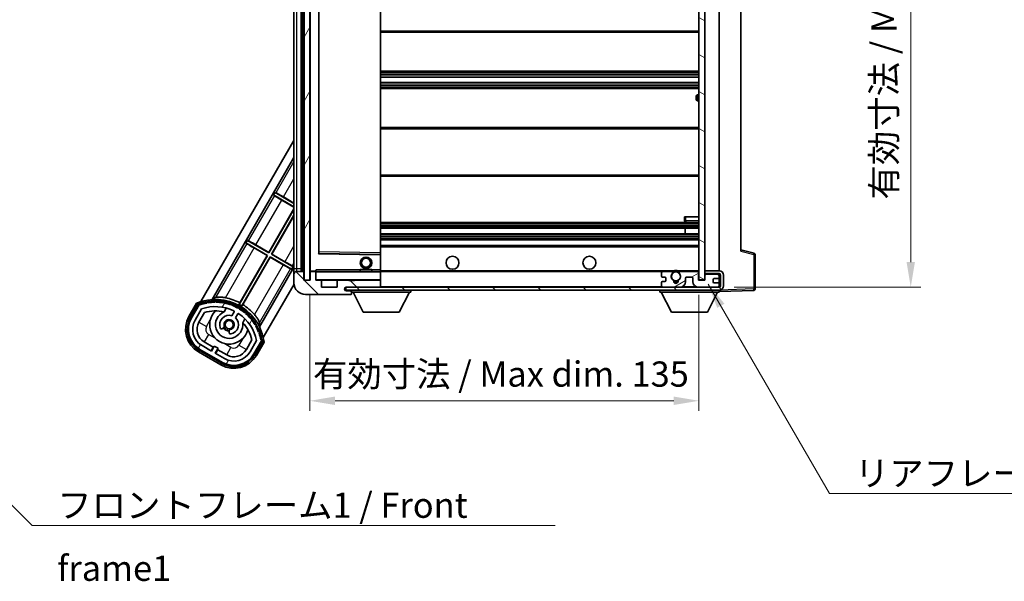
# Model space of a CAD drawing. Units: millimetres. Extents: x 0 to 8672, y 0 to 1686.
# Drawn here: x 3049 to 3390, y 597 to 792 of the extents above; entities that cross this region are included whole.
import ezdxf

# ---------------------------------------------------------------- set-up
doc = ezdxf.new("R2010")
doc.units = ezdxf.units.MM
doc.header["$LTSCALE"] = 6
doc.layers.get('Defpoints').update_dxf_attribs({"lineweight": 25})
for name, color, linetype, lineweight in [('Dimension (ISO)', 7, 'Continuous', 18), ('Hatch (ISO)', 1, 'Continuous', 18), ('Symbol (ISO)', 7, 'Continuous', 18), ('Visible (ISO)', 7, 'Continuous', 35), ('Visible Narrow (ISO)', 7, 'Continuous', 25)]:
    doc.layers.add(name, color=color, linetype=linetype, lineweight=lineweight)
doc.styles.add('Note Text (TK)', font='txt')
doc.dimstyles.new('Default - Method 1b (TK)', dxfattribs={"dimscale": 6, "dimtxt": 2.5, "dimasz": 2.5, "dimexe": 1, "dimexo": 1.5, "dimgap": 1, "dimtad": 1, "dimtoh": 1, "dimrnd": 1e-08, "dimdsep": 46, "dimtxsty": 'Note Text (TK)', "dimcen": 0.09, "dimdle": 5, "dimclrd": 100, "dimclre": 100, "dimclrt": 7, "dimadec": 1, "dimazin": 1, "dimtfac": 1, "dimtmove": 0, "dimatfit": 3, "dimfxl": 1, "dimtolj": 1, "dimlwd": -1, "dimlwe": -1, "dimarcsym": 0})
doc.dimstyles.new('Default - Method 1b (TK)$7', dxfattribs={"dimscale": 6, "dimtxt": 2.5, "dimasz": 2.5, "dimexe": 1, "dimexo": 1.5, "dimgap": 1, "dimtad": 1, "dimtoh": 1, "dimrnd": 1e-08, "dimdsep": 46, "dimtxsty": 'Note Text (TK)', "dimcen": 0.09, "dimdle": 5, "dimclrd": 100, "dimclre": 100, "dimclrt": 7, "dimadec": 1, "dimazin": 1, "dimtfac": 1, "dimtmove": 0, "dimatfit": 3, "dimfxl": 1, "dimtolj": 1, "dimlwd": -1, "dimlwe": -1, "dimarcsym": 0})
pattern_1 = [(135.0002, (2305.25, -28), (-7.8577, -7.85775), [])]
pattern_2 = [(60, (2305.25, -28), (-9.62371, 5.55625), [])]

# ---------------------------------------------------------------- blocks, each defined once
blk = doc.blocks.new('*D64')
at = {"layer": 'Defpoints', "color": 0}
for p in [(3149.22, 701.54), (3284.22, 701.64), (3284.22, 659.64)]:
    blk.add_point(p, dxfattribs=at)
at = {"layer": 'Dimension (ISO)', "color": 100}
for p, q in [((3149.22, 696.29), (3149.22, 656.14)), ((3284.22, 696.39), (3284.22, 656.14)), ((3157.97, 659.64), (3275.47, 659.64))]:
    blk.add_line(p, q, dxfattribs=at)
for points in [[(3157.97, 661.1), (3157.97, 658.18), (3149.22, 659.64)], [(3275.47, 661.1), (3275.47, 658.18), (3284.22, 659.64)]]:
    blk.add_solid(points, dxfattribs=at)
at = {"layer": 'Dimension (ISO)', "color": 7, "insert": (3150.3, 668.91), "char_height": 8.75, "attachment_point": 4, "style": 'Note Text (TK)'}
blk.add_mtext('\\A1;\\fＭＳ Ｐゴシック|b0|i0;\\H8.7500;有効寸法 / Max dim. 135', dxfattribs=at)
blk = doc.blocks.new('*D65')
at = {"layer": 'Defpoints', "color": 0}
for p in [(3291.22, 893.04), (3291.22, 699.04), (3357.72, 699.04)]:
    blk.add_point(p, dxfattribs=at)
at = {"layer": 'Dimension (ISO)', "color": 100}
for p, q in [((3296.47, 893.04), (3361.22, 893.04)), ((3357.72, 884.29), (3357.72, 707.79)), ((3296.47, 699.04), (3361.22, 699.04))]:
    blk.add_line(p, q, dxfattribs=at)
for points in [[(3356.27, 884.29), (3359.18, 884.29), (3357.72, 893.04)], [(3356.27, 707.79), (3359.18, 707.79), (3357.72, 699.04)]]:
    blk.add_solid(points, dxfattribs=at)
at = {"layer": 'Dimension (ISO)', "color": 7, "insert": (3348.46, 729.49), "char_height": 8.75, "attachment_point": 4, "rotation": 90, "style": 'Note Text (TK)'}
blk.add_mtext('\\A1;\\fＭＳ Ｐゴシック|b0|i0;\\H8.7500;有効寸法 / Max dim. 194', dxfattribs=at)

msp = doc.modelspace()

# ---------------------------------------------------------------- hatches: boundary and pattern name
at = {"layer": 'Hatch (ISO)'}
h = msp.add_hatch(dxfattribs=at)
h.set_pattern_fill('ANSI31', color=256, scale=88.9, angle=14.999978, style=0)
h.set_pattern_definition(pattern_2)
h.paths.add_polyline_path([(3149.2243, 890.5383), (3147.2243, 890.5383), (3147.2243, 701.5383), (3149.2243, 701.5383)])
h = msp.add_hatch(dxfattribs=at)
h.set_pattern_fill('ANSI31', color=256, scale=88.9, angle=105.000246, style=0)
h.set_pattern_definition([(150.0002, (2305.25, -28), (-5.55621, -9.62373), [])])
h.paths.add_polyline_path([(3286.2243, 890.4383), (3284.2243, 890.4383), (3284.2243, 701.6383), (3286.2243, 701.6383), (3286.2243, 703.7883), (3286.2243, 704.7883), (3286.2243, 887.2883), (3286.2243, 888.2883)])
h = msp.add_hatch(dxfattribs=at)
h.set_pattern_fill('ANSI31', color=256, scale=88.9, angle=90.00021, style=0)
h.set_pattern_definition(pattern_1)
edge = h.paths.add_edge_path()
edge.add_ellipse((3151.0243, 704.2383), major_axis=(0.3, 0), ratio=1, start_angle=0, end_angle=90)
edge.add_line((3151.0243, 704.5383), (3149.6243, 704.5383))
edge.add_ellipse((3149.6243, 704.2383), major_axis=(0, 0.3), ratio=1, start_angle=0, end_angle=90)
edge.add_line((3149.3243, 704.2383), (3149.3243, 701.5383))
edge.add_line((3149.3243, 701.5383), (3149.2243, 701.5383))
edge.add_line((3149.2243, 701.5383), (3147.2243, 701.5383))
edge.add_line((3147.2243, 701.5383), (3147.1243, 701.5383))
edge.add_line((3147.1243, 701.5383), (3147.1243, 704.2383))
edge.add_ellipse((3146.8243, 704.2383), major_axis=(0.3, 0), ratio=1, start_angle=0, end_angle=90)
edge.add_line((3146.8243, 704.5383), (3144.7243, 704.5383))
edge.add_ellipse((3144.7243, 703.5383), major_axis=(0, 1), ratio=1, start_angle=0, end_angle=90)
edge.add_line((3143.7243, 703.5383), (3143.7243, 700.5383))
edge.add_ellipse((3147.7243, 700.5383), major_axis=(-4, 0), ratio=1, start_angle=0, end_angle=90)
edge.add_line((3147.7243, 696.5383), (3163.4243, 696.5383))
edge.add_ellipse((3163.4243, 696.8383), major_axis=(0, -0.3), ratio=1, start_angle=0, end_angle=90)
edge.add_line((3163.7243, 696.8383), (3163.7243, 697.2883))
edge.add_ellipse((3163.2243, 697.2883), major_axis=(0.5, 0), ratio=1, start_angle=0, end_angle=90)
edge.add_line((3163.2243, 697.7883), (3161.8493, 697.7883))
edge.add_ellipse((3161.8493, 698.4133), major_axis=(0, -0.625), ratio=1, start_angle=191.536959, end_angle=360, ccw=False)
edge.add_ellipse((3161.8493, 698.4133), major_axis=(-0.125, 0.6124), ratio=1, start_angle=348.463041, end_angle=360, ccw=False)
edge.add_line((3161.8493, 699.0383), (3173.4243, 699.0383))
edge.add_ellipse((3173.4243, 699.3383), major_axis=(0, -0.3), ratio=1, start_angle=0, end_angle=90)
edge.add_line((3173.7243, 699.3383), (3173.7243, 701.2383))
edge.add_ellipse((3173.4243, 701.2383), major_axis=(0.3, 0), ratio=1, start_angle=0, end_angle=90)
edge.add_line((3173.4243, 701.5383), (3164.7243, 701.5383))
edge.add_line((3164.7243, 701.5383), (3164.7243, 701.3383))
edge.add_line((3164.7243, 701.3383), (3162.7243, 701.3383))
edge.add_line((3162.7243, 701.3383), (3162.7243, 701.5383))
edge.add_line((3162.7243, 701.5383), (3159.0243, 701.5383))
edge.add_ellipse((3159.0243, 701.2383), major_axis=(0, 0.3), ratio=1, start_angle=0, end_angle=90)
edge.add_line((3158.7243, 701.2383), (3158.7243, 699.0383))
edge.add_line((3158.7243, 699.0383), (3153.3243, 699.0383))
edge.add_line((3153.3243, 699.0383), (3153.3243, 701.2383))
edge.add_ellipse((3153.0243, 701.2383), major_axis=(0.3, 0), ratio=1, start_angle=0, end_angle=90)
edge.add_line((3153.0243, 701.5383), (3151.3243, 701.5383))
edge.add_line((3151.3243, 701.5383), (3151.3243, 704.2383))
h = msp.add_hatch(dxfattribs=at)
h.set_pattern_fill('ANSI31', color=256, scale=88.9, angle=90.00021, style=0)
h.set_pattern_definition(pattern_1)
edge = h.paths.add_edge_path()
edge.add_line((3286.2243, 703.7883), (3291.2243, 703.7883))
edge.add_ellipse((3291.2243, 703.2883), major_axis=(0, 0.5), ratio=1, start_angle=270, end_angle=360, ccw=False)
edge.add_line((3291.7243, 703.2883), (3291.7243, 699.5383))
edge.add_ellipse((3291.2243, 699.5383), major_axis=(0.5, 0), ratio=1, start_angle=270, end_angle=360, ccw=False)
edge.add_line((3291.2243, 699.0383), (3290.7243, 699.0383))
edge.add_line((3290.7243, 699.0383), (3284.1243, 699.0383))
edge.add_line((3284.1243, 699.0383), (3277.6243, 699.0383))
edge.add_line((3277.6243, 699.0383), (3271.7243, 699.0383))
edge.add_line((3271.7243, 699.0383), (3173.4243, 699.0383))
edge.add_line((3173.4243, 699.0383), (3161.8493, 699.0383))
edge.add_line((3161.8493, 699.0383), (3161.7243, 699.0383))
edge.add_line((3161.7243, 699.0383), (3161.7243, 699.0256))
edge.add_line((3161.7243, 699.0256), (3161.7243, 698.0383))
edge.add_line((3161.7243, 698.0383), (3291.2243, 698.0383))
edge.add_ellipse((3291.2243, 699.5383), major_axis=(0, -1.5), ratio=1, start_angle=0, end_angle=90)
edge.add_line((3292.7243, 699.5383), (3292.7243, 703.2883))
edge.add_ellipse((3291.2243, 703.2883), major_axis=(1.5, 0), ratio=1, start_angle=0, end_angle=90)
edge.add_line((3291.2243, 704.7883), (3286.2243, 704.7883))
edge.add_line((3286.2243, 704.7883), (3286.2243, 703.7883))
h = msp.add_hatch(dxfattribs=at)
h.set_pattern_fill('ANSI31', color=256, scale=88.9, angle=-14.999978, style=0)
h.set_pattern_definition([(30, (2305.25, -28), (-5.55625, 9.62371), [])])
edge = h.paths.add_edge_path()
edge.add_ellipse((3271.7243, 699.5383), major_axis=(-0.5, 0), ratio=1, start_angle=0, end_angle=90)
edge.add_line((3271.7243, 699.0383), (3277.6243, 699.0383))
edge.add_ellipse((3277.6243, 701.0383), major_axis=(0, -2), ratio=1, start_angle=0, end_angle=90)
edge.add_line((3279.6243, 701.0383), (3279.6243, 702.2383))
edge.add_ellipse((3279.9243, 702.2383), major_axis=(-0.3, 0), ratio=1, start_angle=270, end_angle=360, ccw=False)
edge.add_line((3279.9243, 702.5383), (3281.8243, 702.5383))
edge.add_ellipse((3281.8243, 702.2383), major_axis=(0, 0.3), ratio=1, start_angle=270, end_angle=360, ccw=False)
edge.add_line((3282.1243, 702.2383), (3282.1243, 701.0383))
edge.add_ellipse((3284.1243, 701.0383), major_axis=(-2, 0), ratio=1, start_angle=0, end_angle=90)
edge.add_line((3284.1243, 699.0383), (3290.7243, 699.0383))
edge.add_ellipse((3290.7243, 699.5383), major_axis=(0, -0.5), ratio=1, start_angle=0, end_angle=90)
edge.add_line((3291.2243, 699.5383), (3291.2243, 700.2383))
edge.add_ellipse((3290.9243, 700.2383), major_axis=(0.3, 0), ratio=1, start_angle=0, end_angle=90)
edge.add_line((3290.9243, 700.5383), (3289.5243, 700.5383))
edge.add_ellipse((3289.5243, 700.8383), major_axis=(0, -0.3), ratio=1, start_angle=270, end_angle=360, ccw=False)
edge.add_line((3289.2243, 700.8383), (3289.2243, 701.7383))
edge.add_ellipse((3289.5243, 701.7383), major_axis=(-0.3, 0), ratio=1, start_angle=270, end_angle=360, ccw=False)
edge.add_line((3289.5243, 702.0383), (3290.9243, 702.0383))
edge.add_ellipse((3290.9243, 702.3383), major_axis=(0, -0.3), ratio=1, start_angle=0, end_angle=90)
edge.add_line((3291.2243, 702.3383), (3291.2243, 703.0383))
edge.add_ellipse((3290.7243, 703.0383), major_axis=(0.5, 0), ratio=1, start_angle=0, end_angle=90)
edge.add_line((3290.7243, 703.5383), (3286.7243, 703.5383))
edge.add_ellipse((3286.7243, 703.1383), major_axis=(0, 0.4), ratio=1, start_angle=0, end_angle=90)
edge.add_line((3286.3243, 703.1383), (3286.3243, 701.5383))
edge.add_line((3286.3243, 701.5383), (3284.1243, 701.5383))
edge.add_line((3284.1243, 701.5383), (3284.1243, 704.1383))
edge.add_ellipse((3283.7243, 704.1383), major_axis=(0.4, 0), ratio=1, start_angle=0, end_angle=90)
edge.add_line((3283.7243, 704.5383), (3277.7, 704.5383))
edge.add_ellipse((3277.7, 704.1383), major_axis=(0, 0.4), ratio=1, start_angle=0, end_angle=132.45415)
edge.add_ellipse((3276.2243, 702.7883), major_axis=(1.1805, 1.08), ratio=1, start_angle=261.020412, end_angle=360, ccw=False)
edge.add_ellipse((3277.2723, 701.2034), major_axis=(-0.1655, 0.2502), ratio=1, start_angle=0, end_angle=60.082872)
edge.add_ellipse((3276.2243, 701.1383), major_axis=(0.7486, 0.0465), ratio=1, start_angle=172.885131, end_angle=360, ccw=False)
edge.add_ellipse((3275.1764, 701.2034), major_axis=(0.2994, -0.0186), ratio=1, start_angle=0, end_angle=60.082872)
edge.add_ellipse((3276.2243, 702.7883), major_axis=(-0.8825, -1.3346), ratio=1, start_angle=261.020412, end_angle=360, ccw=False)
edge.add_ellipse((3274.7487, 704.1383), major_axis=(0.2951, -0.27), ratio=1, start_angle=0, end_angle=132.45415)
edge.add_line((3274.7487, 704.5383), (3271.7243, 704.5383))
edge.add_ellipse((3271.7243, 704.0383), major_axis=(0, 0.5), ratio=1, start_angle=0, end_angle=90)
edge.add_line((3271.2243, 704.0383), (3271.2243, 702.8383))
edge.add_ellipse((3271.5243, 702.8383), major_axis=(-0.3, 0), ratio=1, start_angle=0, end_angle=90)
edge.add_line((3271.5243, 702.5383), (3272.4243, 702.5383))
edge.add_ellipse((3272.4243, 702.2383), major_axis=(0, 0.3), ratio=1, start_angle=270, end_angle=360, ccw=False)
edge.add_line((3272.7243, 702.2383), (3272.7243, 701.3383))
edge.add_ellipse((3272.4243, 701.3383), major_axis=(0.3, 0), ratio=1, start_angle=270, end_angle=360, ccw=False)
edge.add_line((3272.4243, 701.0383), (3271.5243, 701.0383))
edge.add_ellipse((3271.5243, 700.7383), major_axis=(0, 0.3), ratio=1, start_angle=0, end_angle=90)
edge.add_line((3271.2243, 700.7383), (3271.2243, 699.5383))
h = msp.add_hatch(dxfattribs=at)
h.set_pattern_fill('ANSI31', color=256, scale=88.9, angle=14.999978, style=0)
h.set_pattern_definition(pattern_2)
edge = h.paths.add_edge_path()
edge.add_ellipse((3110.9852, 692.8623), major_axis=(0.2167, 0.0771), ratio=1, start_angle=0, end_angle=138.033033)
edge.add_line((3110.7725, 692.9499), (3108.149, 688.4059))
edge.add_ellipse((3115.0772, 684.4059), major_axis=(-6.9282, 4), ratio=1, start_angle=0, end_angle=90)
edge.add_line((3111.0772, 677.4777), (3118.8715, 672.9777))
edge.add_ellipse((3122.8715, 679.9059), major_axis=(-4, -6.9282), ratio=1, start_angle=0, end_angle=90)
edge.add_line((3129.7997, 675.9059), (3132.4231, 680.4499))
edge.add_ellipse((3132.241, 680.5903), major_axis=(0.1822, -0.1404), ratio=1, start_angle=0, end_angle=138.033033)
edge.add_ellipse((3116.4643, 677.8085), major_axis=(15.7351, 3.0081), ratio=1, start_angle=0, end_angle=8.354789)
edge.add_ellipse((3131.5182, 683.2876), major_axis=(0.0771, -0.2167), ratio=1, start_angle=0, end_angle=180.822606)
edge.add_ellipse((3116.4643, 677.8085), major_axis=(14.9737, 5.6947), ratio=1, start_angle=0, end_angle=8.354789)
edge.add_ellipse((3130.3381, 685.8185), major_axis=(0.1136, -0.2), ratio=1, start_angle=0, end_angle=180.822606)
edge.add_ellipse((3116.4643, 677.8085), major_axis=(13.7573, 8.2084), ratio=1, start_angle=0, end_angle=8.354789)
edge.add_ellipse((3128.7364, 688.1059), major_axis=(0.1466, -0.1772), ratio=1, start_angle=0, end_angle=180.822606)
edge.add_ellipse((3116.4643, 677.8085), major_axis=(12.1229, 10.4726), ratio=1, start_angle=0, end_angle=8.354789)
edge.add_ellipse((3126.7618, 690.0805), major_axis=(0.1751, -0.1491), ratio=1, start_angle=0, end_angle=180.822606)
edge.add_ellipse((3116.4643, 677.8085), major_axis=(10.1202, 12.4186), ratio=1, start_angle=0, end_angle=8.354789)
edge.add_ellipse((3124.4743, 691.6822), major_axis=(0.1984, -0.1164), ratio=1, start_angle=0, end_angle=180.822606)
edge.add_ellipse((3116.4643, 677.8085), major_axis=(7.81, 13.9873), ratio=1, start_angle=0, end_angle=8.354789)
edge.add_ellipse((3121.9435, 692.8623), major_axis=(0.2156, -0.0802), ratio=1, start_angle=0, end_angle=180.822606)
edge.add_ellipse((3116.4643, 677.8085), major_axis=(5.2625, 15.131), ratio=1, start_angle=0, end_angle=8.354789)
edge.add_ellipse((3119.2462, 693.5851), major_axis=(0.2262, -0.0416), ratio=1, start_angle=0, end_angle=180.822606)
edge.add_ellipse((3116.4643, 677.8085), major_axis=(2.5551, 15.8149), ratio=1, start_angle=0, end_angle=8.354789)
edge.add_ellipse((3116.4643, 693.8285), major_axis=(0.23, -0.0017), ratio=1, start_angle=0, end_angle=180.822606)
edge.add_ellipse((3116.4643, 677.8085), major_axis=(-0.23, 16.0183), ratio=1, start_angle=0, end_angle=8.354789)
edge.add_ellipse((3113.6825, 693.5851), major_axis=(0.2268, 0.0383), ratio=1, start_angle=0, end_angle=180.822606)
edge.add_ellipse((3116.4643, 677.8085), major_axis=(-3.0081, 15.7351), ratio=1, start_angle=0, end_angle=8.354789)
edge = h.paths.add_edge_path(flags=0)
edge.add_line((3130.7296, 680.5166), (3128.5006, 676.6559))
edge.add_ellipse((3122.8715, 679.9059), major_axis=(5.6292, -3.25), ratio=1, start_angle=270, end_angle=360, ccw=False)
edge.add_line((3119.6215, 674.2767), (3116.3739, 676.1517))
edge.add_line((3116.3739, 676.1517), (3117.3739, 677.8838))
edge.add_line((3117.3739, 677.8838), (3116.0748, 678.6338))
edge.add_line((3116.0748, 678.6338), (3115.0748, 676.9017))
edge.add_line((3115.0748, 676.9017), (3111.8272, 678.7767))
edge.add_ellipse((3115.0772, 684.4059), major_axis=(-3.25, -5.6292), ratio=1, start_angle=270, end_angle=360, ccw=False)
edge.add_line((3109.4481, 687.6559), (3111.677, 691.5166))
edge.add_ellipse((3116.4643, 677.8085), major_axis=(-4.7873, 13.7081), ratio=1, start_angle=314.767469, end_angle=360, ccw=False)
edge.add_ellipse((3122.7158, 690.6363), major_axis=(0.1095, 0.2247), ratio=1, start_angle=265.981585, end_angle=360, ccw=False)
edge.add_line((3122.9323, 690.5113), (3122.156, 689.1666))
edge.add_ellipse((3121.2243, 686.053), major_axis=(0.9316, 3.1136), ratio=1, start_angle=0, end_angle=126.181955)
edge.add_ellipse((3118.6325, 685.134), major_axis=(-0.4712, -0.1671), ratio=1, start_angle=0, end_angle=100.475682)
edge.add_line((3118.8825, 684.7009), (3119.3245, 684.9562))
edge.add_ellipse((3119.0745, 685.3892), major_axis=(0.25, -0.433), ratio=1, start_angle=0, end_angle=77.160412)
edge.add_ellipse((3121.2243, 686.053), major_axis=(-1.6721, -0.5163), ratio=1, start_angle=85.679177, end_angle=360, ccw=False)
edge.add_ellipse((3121.7243, 683.8593), major_axis=(-0.1111, 0.4875), ratio=1, start_angle=0, end_angle=77.160412)
edge.add_line((3121.2243, 683.8593), (3121.2243, 683.3489))
edge.add_ellipse((3121.7243, 683.3489), major_axis=(-0.5, 0), ratio=1, start_angle=0, end_angle=100.475682)
edge.add_ellipse((3121.2243, 686.053), major_axis=(0.5909, -3.1958), ratio=1, start_angle=0, end_angle=126.181955)
edge.add_line((3123.455, 688.4166), (3124.2313, 689.7613))
edge.add_ellipse((3124.4478, 689.6363), major_axis=(-0.2165, 0.125), ratio=1, start_angle=265.981585, end_angle=360, ccw=False)
edge.add_ellipse((3116.4643, 677.8085), major_axis=(8.1233, 12.035), ratio=1, start_angle=314.767469, end_angle=360, ccw=False)

# ---------------------------------------------------------------- linework, layer by layer
at = {"layer": 'Visible (ISO)'}
for p, q in [((3147.2243, 890.5383), (3147.2243, 701.5383)), ((3149.2243, 701.5383), (3149.2243, 890.5383)), ((3284.2243, 890.4383), (3284.2243, 701.6383)), ((3286.2243, 701.6383), (3286.2243, 890.4383)), ((3143.7243, 886.5383), (3143.7243, 705.5383)), ((3146.2243, 704.5383), (3146.2243, 887.5383)), ((3146.5243, 887.5383), (3146.5243, 704.5383)), ((3149.3243, 887.4383), (3149.3243, 704.6383)), ((3291.2243, 704.7883), (3291.2243, 887.2883)), ((3152.3243, 710.8866), (3152.3243, 881.1899)), ((3173.7243, 710.94), (3173.7243, 881.1366)), ((3298.7243, 880.5499), (3298.7243, 711.5266)), ((3173.7243, 787.5383), (3284.2243, 787.5383)), ((3173.7243, 774.0383), (3284.2243, 774.0383)), ((3173.7243, 771.9931), (3284.2243, 771.9931)), ((3173.7243, 770.0835), (3284.2243, 770.0835)), ((3173.7243, 768.0383), (3284.2243, 768.0383)), ((3283.2243, 764.2883), (3283.2243, 765.2883)), ((3284.2243, 765.7883), (3283.7243, 765.7883)), ((3283.7243, 763.7883), (3284.2243, 763.7883)), ((3173.7243, 754.5383), (3284.2243, 754.5383)), ((3111.4146, 694.0621), (3143.7243, 750.0242)), ((3115.2981, 694.7885), (3143.7243, 744.0242)), ((3173.7243, 737.5383), (3284.2243, 737.5383)), ((3136.6577, 731.0671), (3137.1577, 731.9331)), ((3137.1577, 731.9331), (3137.4756, 731.8254)), ((3143.7243, 728.1419), (3137.1577, 731.9331)), ((3136.6577, 731.0671), (3143.7243, 726.9872)), ((3136.9099, 730.8457), (3136.6577, 731.0671)), ((3143.7243, 726.8562), (3139.4742, 729.31)), ((3140.0877, 730.3725), (3143.7243, 728.2729)), ((3134.9998, 711.1397), (3143.7243, 726.2511)), ((3143.7243, 726.0242), (3135.0413, 710.9848)), ((3135.9074, 710.4848), (3143.7243, 724.0242)), ((3143.7243, 723.7973), (3136.0623, 710.5263)), ((3173.7243, 721.5383), (3284.2243, 721.5383)), ((3279.2243, 723.5383), (3279.7243, 723.5383)), ((3279.2243, 723.5383), (3279.2243, 722.0383)), ((3279.7243, 723.5383), (3284.2243, 723.5383)), ((3279.7243, 721.5383), (3284.2243, 721.5383)), ((3173.7243, 719.5383), (3284.2243, 719.5383)), ((3173.7243, 717.5383), (3284.2243, 717.5383)), ((3279.4117, 717.5383), (3279.4117, 719.5383)), ((3279.4243, 717.5383), (3279.4243, 719.5383)), ((3127.0577, 714.4394), (3127.5577, 715.3054)), ((3127.0577, 714.4394), (3134.5413, 710.1187)), ((3127.3099, 714.218), (3127.0577, 714.4394)), ((3127.5577, 715.3054), (3127.8756, 715.1977)), ((3135.0413, 710.9848), (3127.5577, 715.3054)), ((3173.7243, 715.5383), (3284.2243, 715.5383)), ((3134.3863, 710.0772), (3129.8742, 712.6823)), ((3130.4877, 713.7448), (3134.9998, 711.1397)), ((3134.9998, 711.1397), (3135.0413, 710.9848)), ((3173.626, 710.4399), (3152.4227, 710.7866)), ((3173.7243, 713.5383), (3284.2243, 713.5383)), ((3173.7243, 710.3399), (3173.7243, 710.94)), ((3303.3484, 710.8536), (3298.7243, 712.0383)), ((3134.5413, 710.1187), (3124.7171, 693.1026)), ((3124.9015, 693.649), (3134.3863, 710.0772)), ((3125.5831, 692.6026), (3135.4074, 709.6187)), ((3135.4489, 709.4637), (3125.9641, 693.0355)), ((3134.3863, 710.0772), (3134.5413, 710.1187)), ((3135.4489, 709.4637), (3135.4074, 709.6187)), ((3135.4074, 709.6187), (3142.8909, 705.2981)), ((3139.961, 706.8587), (3135.4489, 709.4637)), ((3136.0623, 710.5263), (3135.9074, 710.4848)), ((3143.3909, 706.1641), (3135.9074, 710.4848)), ((3136.0623, 710.5263), (3140.5745, 707.9212)), ((3173.7243, 705.0383), (3173.7243, 710.3399)), ((3303.7243, 698.4576), (3303.7243, 710.3692)), ((3143.7243, 706.0242), (3131.7526, 685.2885)), ((3142.8909, 705.2981), (3142.5731, 705.4058)), ((3143.3909, 706.1641), (3142.8909, 705.2981)), ((3143.1388, 706.3855), (3143.3909, 706.1641)), ((3143.7243, 705.5383), (3143.7243, 703.5383)), ((3146.8243, 704.5383), (3144.7243, 704.5383)), ((3147.1243, 701.5383), (3147.1243, 704.2383)), ((3149.3243, 704.2383), (3149.3243, 701.5383)), ((3149.4243, 704.5383), (3149.6243, 704.5383)), ((3151.0243, 704.5383), (3149.6243, 704.5383)), ((3151.0243, 704.5383), (3151.3243, 704.5383)), ((3151.3243, 704.7066), (3151.3243, 704.4383)), ((3151.3243, 704.4383), (3151.3243, 704.2383)), ((3151.3243, 701.5383), (3151.3243, 704.2383)), ((3173.6243, 704.5383), (3151.4243, 704.5383)), ((3166.7243, 705.2383), (3170.7243, 705.2383)), ((3166.7243, 704.5383), (3166.7243, 705.2383)), ((3170.7243, 704.5383), (3170.7243, 705.2383)), ((3173.7243, 704.4383), (3173.7243, 705.0383)), ((3173.7243, 704.5383), (3271.7243, 704.5383)), ((3173.7243, 701.6383), (3173.7243, 704.4383)), ((3271.2243, 704.0383), (3271.2243, 702.8383)), ((3274.7487, 704.5383), (3271.7243, 704.5383)), ((3274.7487, 704.5383), (3275.0635, 704.5383)), ((3277.3852, 704.5383), (3277.7, 704.5383)), ((3283.7243, 704.5383), (3277.7, 704.5383)), ((3283.7243, 704.5383), (3284.2243, 704.5383)), ((3284.1243, 701.5383), (3284.1243, 704.1383)), ((3291.2243, 704.7883), (3286.2243, 704.7883)), ((3286.2243, 704.7883), (3286.2243, 703.7883)), ((3286.2243, 703.7883), (3291.2243, 703.7883)), ((3291.2243, 703.5383), (3291.2243, 703.7883)), ((3143.7243, 703.5383), (3143.7243, 700.5383)), ((3149.3243, 701.5383), (3147.1243, 701.5383)), ((3147.2243, 701.5383), (3149.2243, 701.5383)), ((3153.0243, 701.5383), (3151.3243, 701.5383)), ((3153.0243, 701.5383), (3159.0243, 701.5383)), ((3153.3243, 699.0383), (3153.3243, 701.2383)), ((3158.7243, 701.2383), (3158.7243, 699.0383)), ((3162.7243, 701.5383), (3159.0243, 701.5383)), ((3162.7243, 701.3383), (3162.7243, 701.5383)), ((3162.7243, 701.5383), (3164.7243, 701.5383)), ((3164.7243, 701.3383), (3162.7243, 701.3383)), ((3173.4243, 701.5383), (3164.7243, 701.5383)), ((3164.7243, 701.5383), (3164.7243, 701.3383)), ((3173.4243, 701.5383), (3173.6243, 701.5383)), ((3173.7243, 701.2383), (3173.7243, 701.6383)), ((3173.7243, 699.3383), (3173.7243, 701.2383)), ((3271.2243, 700.7383), (3271.2243, 699.5383)), ((3271.5243, 702.5383), (3272.4243, 702.5383)), ((3272.4243, 701.0383), (3271.5243, 701.0383)), ((3272.7243, 702.2383), (3272.7243, 701.3383)), ((3279.6243, 701.0383), (3279.6243, 702.2383)), ((3279.9243, 702.5383), (3281.8243, 702.5383)), ((3282.1243, 702.2383), (3282.1243, 701.0383)), ((3286.3243, 701.5383), (3284.1243, 701.5383)), ((3284.2243, 701.6383), (3286.2243, 701.6383)), ((3286.7243, 703.5383), (3286.2243, 703.5383)), ((3286.3243, 703.1383), (3286.3243, 701.5383)), ((3290.7243, 703.5383), (3286.7243, 703.5383)), ((3289.2243, 700.8383), (3289.2243, 701.7383)), ((3289.5243, 702.0383), (3290.9243, 702.0383)), ((3290.9243, 700.5383), (3289.5243, 700.5383)), ((3291.2243, 703.5383), (3290.7243, 703.5383)), ((3291.2243, 703.0383), (3291.2243, 703.5383)), ((3291.2243, 702.3383), (3291.2243, 703.0383)), ((3291.2243, 700.2383), (3291.2243, 702.3383)), ((3291.7243, 703.2883), (3291.7243, 699.5383)), ((3292.7243, 699.5383), (3292.7243, 703.2883)), ((3143.7517, 700.0715), (3133.0653, 681.5621)), ((3158.7243, 699.0383), (3153.3243, 699.0383)), ((3291.2243, 699.0383), (3161.7243, 699.0383)), ((3161.7243, 699.0383), (3161.7243, 698.0383)), ((3161.7243, 698.0383), (3291.2243, 698.0383)), ((3161.8493, 699.0383), (3173.4243, 699.0383)), ((3163.2243, 697.7883), (3161.8493, 697.7883)), ((3163.7243, 697.7883), (3163.2243, 697.7883)), ((3163.7243, 698.0383), (3163.7243, 697.3383)), ((3163.7243, 697.2883), (3163.7243, 697.3383)), ((3163.7243, 697.3383), (3184.3243, 697.3383)), ((3163.7243, 696.8383), (3163.7243, 697.2883)), ((3167.7743, 690.4383), (3164.2243, 697.3383)), ((3173.7243, 699.1383), (3173.7243, 699.3383)), ((3180.2743, 690.4383), (3183.8243, 697.3383)), ((3184.3243, 698.0383), (3184.3243, 697.3383)), ((3270.6243, 698.0383), (3270.6243, 697.3383)), ((3270.6243, 697.3383), (3291.2243, 697.3383)), ((3274.6743, 690.4383), (3271.1243, 697.3383)), ((3271.7243, 699.0383), (3277.6243, 699.0383)), ((3284.1243, 699.0383), (3290.7243, 699.0383)), ((3287.1743, 690.4383), (3290.7243, 697.3383)), ((3291.2243, 699.5383), (3291.2243, 700.2383)), ((3291.2243, 699.0383), (3291.2243, 699.5383)), ((3291.2243, 698.0383), (3291.2243, 697.3383)), ((3291.2243, 697.5383), (3303.2418, 697.9579)), ((3109.9554, 693.5347), (3107.283, 688.9059)), ((3147.7243, 696.5383), (3163.4243, 696.5383)), ((3163.4743, 696.5383), (3163.4243, 696.5383)), ((3163.7243, 696.8383), (3163.7243, 696.7883)), ((3107.9758, 688.5059), (3110.5937, 693.0402)), ((3110.7725, 692.9499), (3108.149, 688.4059)), ((3109.4481, 687.6559), (3111.677, 691.5166)), ((3110.7471, 686.9059), (3112.6888, 690.269)), ((3119.4509, 690.4813), (3120.2304, 691.8315)), ((3122.9323, 690.5113), (3122.156, 689.1666)), ((3167.7743, 690.4383), (3180.2743, 690.4383)), ((3274.6743, 690.4383), (3287.1743, 690.4383)), ((3123.455, 688.4166), (3124.2313, 689.7613)), ((3126.7256, 688.0815), (3125.9461, 686.7313)), ((3118.8825, 684.7009), (3119.3245, 684.9562)), ((3121.2243, 683.8593), (3121.2243, 683.3489)), ((3115.6949, 678.2758), (3112.5772, 680.0758)), ((3129.1433, 680.769), (3127.2016, 677.4059)), ((3130.7296, 680.5166), (3128.5006, 676.6559)), ((3129.7997, 675.9059), (3132.4231, 680.4499)), ((3132.5907, 680.3402), (3129.9729, 675.8059)), ((3130.6657, 675.4059), (3133.3381, 680.0347)), ((3110.5772, 676.6117), (3118.3715, 672.1117)), ((3118.7715, 672.8045), (3110.9772, 677.3045)), ((3111.0772, 677.4777), (3118.8715, 672.9777)), ((3115.0748, 676.9017), (3111.8272, 678.7767)), ((3114.9449, 676.9767), (3115.6949, 678.2758)), ((3116.0748, 678.6338), (3115.0748, 676.9017)), ((3115.6949, 678.2758), (3115.8248, 678.2008)), ((3117.3739, 677.8838), (3116.0748, 678.6338)), ((3116.3739, 676.1517), (3117.3739, 677.8838)), ((3117.2538, 677.3758), (3116.5038, 676.0767)), ((3117.1239, 677.4508), (3117.2538, 677.3758)), ((3120.3715, 675.5758), (3117.2538, 677.3758)), ((3119.6215, 674.2767), (3116.3739, 676.1517))]:
    msp.add_line(p, q, dxfattribs=at)
for centre, radius in [((3168.7243, 707.5383), 2), ((3168.7243, 707.5383), 1.5706), ((3198.7243, 707.5383), 2.25), ((3246.2243, 707.5383), 2.25), ((3276.2243, 702.7883), 1.5706), ((3121.2243, 686.053), 1.42)]:
    msp.add_circle(centre, radius, dxfattribs=at)
for centre, radius, start, end in [((3283.7243, 765.2883), 0.5, 90, 180), ((3283.7243, 764.2883), 0.5, 180, 270), ((3279.7243, 722.0383), 0.5, 180, 270), ((3152.4243, 710.8866), 0.1, 180, 269.063003), ((3303.2243, 710.3692), 0.5, 0, 75.63), ((3173.6243, 710.3399), 0.1, 0, 89.063003), ((3144.7243, 703.5383), 1, 90, 180), ((3146.8243, 704.2383), 0.3, 0, 90), ((3149.4243, 704.6383), 0.1, 180, 270), ((3149.6243, 704.2383), 0.3, 90, 180), ((3151.0243, 704.2383), 0.3, 0, 90), ((3151.4243, 704.4383), 0.1, 90, 180), ((3173.6243, 704.4383), 0.1, 0, 90), ((3271.7243, 704.0383), 0.5, 90, 180), ((3276.2243, 702.7883), 1.6, 137.54585, 236.525437), ((3274.7487, 704.1383), 0.4, 317.54585, 90), ((3276.2243, 702.7883), 2.1, 123.55731, 126.701787), ((3276.2243, 702.7883), 2, 53.932491, 126.067509), ((3276.2243, 702.7883), 2.1, 77.472095, 102.527905), ((3276.2243, 702.7883), 1.6, 303.474563, 42.45415), ((3277.7, 704.1383), 0.4, 90, 222.45415), ((3276.2243, 702.7883), 2.1, 53.298213, 56.44269), ((3283.7243, 704.1383), 0.4, 0, 90), ((3291.2243, 703.2883), 1.5, 0, 90), ((3291.2243, 703.2883), 0.5, 0, 90), ((3147.7243, 700.5383), 4, 180, 270), ((3151.4243, 701.6383), 0.1, 180, 270), ((3153.0243, 701.2383), 0.3, 0, 90), ((3159.0243, 701.2383), 0.3, 90, 180), ((3173.4243, 701.2383), 0.3, 0, 90), ((3173.6243, 701.6383), 0.1, 270, 0), ((3271.5243, 702.8383), 0.3, 180, 270), ((3271.5243, 700.7383), 0.3, 90, 180), ((3272.4243, 702.2383), 0.3, 0, 90), ((3272.4243, 701.3383), 0.3, 270, 0), ((3275.1764, 701.2034), 0.3, 356.442565, 56.525437), ((3276.2243, 701.1383), 0.75, 176.442565, 3.557435), ((3276.2243, 702.7883), 2, 248.96053, 291.03947), ((3276.2243, 702.7883), 2.1, 251.451, 288.549), ((3277.2723, 701.2034), 0.3, 123.474563, 183.557435), ((3277.6243, 701.0383), 2, 270, 0), ((3279.9243, 702.2383), 0.3, 90, 180), ((3281.8243, 702.2383), 0.3, 0, 90), ((3284.1243, 701.0383), 2, 180, 270), ((3286.7243, 703.1383), 0.4, 90, 180), ((3289.5243, 701.7383), 0.3, 90, 180), ((3289.5243, 700.8383), 0.3, 180, 270), ((3290.7243, 703.0383), 0.5, 0, 90), ((3290.9243, 702.3383), 0.3, 270, 0), ((3290.9243, 700.2383), 0.3, 0, 90), ((3161.8493, 698.4133), 0.625, 90, 270), ((3163.2243, 697.2883), 0.5, 0, 90), ((3173.4243, 699.3383), 0.3, 270, 0), ((3173.6243, 699.1383), 0.1, 270, 0), ((3271.7243, 699.5383), 0.5, 180, 270), ((3290.7243, 699.5383), 0.5, 270, 0), ((3291.2243, 699.5383), 0.5, 270, 0), ((3291.2243, 699.5383), 1.5, 270, 0), ((3303.2243, 698.4576), 0.5, 272, 0), ((3116.4643, 677.8085), 17.02, 7.515889, 112.484111), ((3116.4643, 677.8085), 16.02, 100.822606, 109.177394), ((3116.4643, 677.8085), 16.22, 101.353039, 108.646961), ((3113.6825, 693.5851), 0.43, 37.03913, 162.96087), ((3113.6825, 693.5851), 0.23, 9.588697, 190.411303), ((3116.4643, 677.8085), 16.02, 90.822606, 99.177394), ((3116.4643, 677.8085), 16.22, 91.353039, 98.646961), ((3116.4643, 693.8285), 0.43, 27.03913, 152.96087), ((3116.4643, 693.8285), 0.23, 359.588697, 180.411303), ((3116.4643, 677.8085), 16.02, 80.822606, 89.177394), ((3116.4643, 677.8085), 16.22, 81.353039, 88.646961), ((3119.2462, 693.5851), 0.43, 17.03913, 142.96087), ((3119.2462, 693.5851), 0.23, 349.588697, 170.411303), ((3116.4643, 677.8085), 16.02, 70.822606, 79.177394), ((3116.4643, 677.8085), 16.22, 71.353039, 78.646961), ((3116.4643, 677.8085), 17.9474, 61.958804, 78.934279), ((3163.4243, 696.8383), 0.3, 270, 0), ((3163.4743, 696.7883), 0.25, 270, 0), ((3110.9852, 692.8623), 0.43, 47.03913, 155.572296), ((3110.9852, 692.8623), 0.23, 19.588697, 157.62173), ((3116.4643, 677.8085), 14.52, 64.018415, 109.250946), ((3116.4643, 677.8085), 13.02, 76.73936, 106.856784), ((3121.2243, 686.053), 6.75, 134.970424, 345.029576), ((3121.2243, 686.053), 4.75, 111.477916, 8.522084), ((3116.4643, 677.8085), 13.02, 76.584325, 76.73936), ((3121.9435, 692.8623), 0.43, 7.03913, 132.96087), ((3121.9435, 692.8623), 0.23, 339.588697, 160.411303), ((3116.4643, 677.8085), 16.02, 60.822606, 69.177394), ((3116.4643, 677.8085), 16.22, 61.353039, 68.646961), ((3122.7158, 690.6363), 0.25, 330, 64.018415), ((3124.4743, 691.6822), 0.43, 357.03913, 122.96087), ((3124.4743, 691.6822), 0.23, 329.588697, 150.411303), ((3116.4643, 677.8085), 16.02, 50.822606, 59.177394), ((3116.4643, 677.8085), 17.3787, 58.351324, 61.648676), ((3116.4643, 677.8085), 16.22, 51.353039, 58.646961), ((3116.4643, 677.8085), 17.9474, 41.065721, 58.041196), ((3126.7618, 690.0805), 0.23, 319.588697, 140.411303), ((3126.7618, 690.0805), 0.43, 347.03913, 112.96087), ((3115.0772, 684.4059), 9, 150, 240), ((3115.0772, 684.4059), 8.2, 150, 240), ((3115.0772, 684.4059), 8, 150, 240), ((3115.0772, 684.4059), 6.5, 150, 240), ((3115.0772, 684.4059), 5, 150, 240), ((3121.2243, 686.053), 3.25, 73.342364, 199.524318), ((3121.2243, 686.053), 1.75, 282.839588, 197.160412), ((3121.2243, 686.053), 3.25, 280.475682, 46.657636), ((3124.4478, 689.6363), 0.25, 55.981585, 150), ((3116.4643, 677.8085), 14.52, 10.749054, 55.981585), ((3116.4643, 677.8085), 13.02, 43.26064, 43.415675), ((3116.4643, 677.8085), 13.02, 13.143216, 43.26064), ((3116.4643, 677.8085), 16.02, 40.822606, 49.177394), ((3116.4643, 677.8085), 16.22, 41.353039, 48.646961), ((3128.7364, 688.1059), 0.23, 309.588697, 130.411303), ((3128.7364, 688.1059), 0.43, 337.03913, 102.96087), ((3116.4643, 677.8085), 16.02, 30.822606, 39.177394), ((3116.4643, 677.8085), 16.22, 31.353039, 38.646961), ((3118.6325, 685.134), 0.5, 199.524318, 300), ((3121.2243, 686.053), 2.25, 210, 270), ((3119.0745, 685.3892), 0.5, 300, 17.160412), ((3121.2243, 686.053), 2, 208.876264, 271.123736), ((3121.7243, 683.8593), 0.5, 102.839588, 180), ((3121.7243, 683.3489), 0.5, 180, 280.475682), ((3130.3381, 685.8185), 0.23, 299.588697, 120.411303), ((3130.3381, 685.8185), 0.43, 327.03913, 92.96087), ((3116.4643, 677.8085), 16.02, 20.822606, 29.177394), ((3116.4643, 677.8085), 16.22, 21.353039, 28.646961), ((3131.5182, 683.2876), 0.23, 289.588697, 110.411303), ((3131.5182, 683.2876), 0.43, 317.03913, 82.96087), ((3116.4643, 677.8085), 16.02, 10.822606, 19.177394), ((3116.4643, 677.8085), 16.22, 11.353039, 18.646961), ((3132.241, 680.5903), 0.23, 322.37827, 100.411303), ((3132.241, 680.5903), 0.43, 324.427704, 72.96087), ((3122.8715, 679.9059), 6.5, 240, 330), ((3122.8715, 679.9059), 5, 240, 330), ((3122.8715, 679.9059), 9, 240, 330), ((3122.8715, 679.9059), 8.2, 240, 330), ((3122.8715, 679.9059), 8, 240, 330)]:
    msp.add_arc(centre, radius, start, end, dxfattribs=at)
for centre, major_axis, start_param, end_param in [((3140.0615, 730.3272), (-2.5981, 1.5), 4.71238898, 6.1959193), ((3139.5004, 729.3553), (2.5981, -1.5), 3.22885957, 4.71238898), ((3129.9004, 712.7276), (2.5981, -1.5), 3.22885957, 4.71238898), ((3130.4615, 713.6995), (-2.5981, 1.5), 4.71238898, 6.1959193), ((3140.5483, 707.8758), (-2.5981, 1.5), 3.22885957, 4.71238898), ((3139.9872, 706.904), (2.5981, -1.5), 4.71238898, 6.1959193)]:
    msp.add_ellipse(centre, major_axis=major_axis, ratio=0.01745506, start_param=start_param, end_param=end_param, dxfattribs=at)
for points, degree in [([(3151.3243, 704.7066), (3151.3243, 704.817), (3151.3793, 704.9375), (3151.4243, 705.0383)], 3), ([(3115.2981, 694.7885), (3115.8928, 695.1595), (3116.5124, 695.5162)], 2), ([(3131.7756, 686.704), (3131.7766, 685.989), (3131.7526, 685.2885)], 2)]:
    msp.add_open_spline(points, degree=degree, dxfattribs=at)
for points, knots in [([(3275.0635, 704.5383), (3275.0635, 704.5383), (3275.0707, 704.5431), (3275.0967, 704.5599), (3275.1155, 704.5718), (3275.1601, 704.5988), (3275.1942, 704.6186), (3275.2923, 704.6717), (3275.3816, 704.7135), (3275.5543, 704.7811), (3275.6598, 704.814), (3275.7688, 704.8383)], [0, 0, 0, 0, 0.0089928485, 0.0089928485, 0.0179856969, 0.0179856969, 0.0293355354, 0.0293355354, 0.0545116262, 0.0545116262, 0.0853709179, 0.0853709179, 0.0853709179, 0.0853709179]), ([(3276.6799, 704.8383), (3276.7888, 704.814), (3276.8944, 704.7811), (3277.0671, 704.7135), (3277.1564, 704.6717), (3277.2545, 704.6186), (3277.2886, 704.5988), (3277.3332, 704.5718), (3277.3519, 704.5599), (3277.378, 704.5431), (3277.3852, 704.5383), (3277.3852, 704.5383)], [0.1716905209, 0.1716905209, 0.1716905209, 0.1716905209, 0.2025498125, 0.2025498125, 0.2277259033, 0.2277259033, 0.2390757418, 0.2390757418, 0.2480685903, 0.2480685903, 0.2570614387, 0.2570614387, 0.2570614387, 0.2570614387]), ([(3110.3028, 693.1364), (3110.3021, 693.1373), (3110.3014, 693.1381), (3110.2756, 693.1678), (3110.2506, 693.1966), (3110.2017, 693.2528), (3110.1779, 693.2802), (3110.1147, 693.3527), (3110.0779, 693.3948), (3110.0179, 693.4634), (3109.9947, 693.4899), (3109.9634, 693.5256), (3109.9554, 693.5347), (3109.9554, 693.5347)], [-0.0809227639, -0.0809227639, -0.0809227639, -0.0809227639, -0.0805886357, -0.0805886357, -0.0691479127, -0.0691479127, -0.0577655589, -0.0577655589, -0.0376220805, -0.0376220805, -0.0185556094, -0.0185556094, 0, 0, 0, 0]), ([(3119.9091, 695.4222), (3119.879, 695.428), (3119.849, 695.4338), (3119.4158, 695.5152), (3118.9835, 695.5737), (3118.1766, 695.6402), (3117.8018, 695.6489), (3117.2072, 695.6355), (3116.9415, 695.6134), (3116.6381, 695.5632), (3116.5534, 695.5398), (3116.5124, 695.5162)], [1.378452708, 1.378452708, 1.378452708, 1.378452708, 1.387551524, 1.387551524, 1.51075732, 1.51075732, 1.633963116, 1.633963116, 1.753071454, 1.753071454, 1.833234023, 1.833234023, 1.833234023, 1.833234023]), ([(3131.7756, 686.704), (3131.7756, 686.7512), (3131.7535, 686.8363), (3131.6453, 687.1241), (3131.5316, 687.3653), (3131.2459, 687.887), (3131.051, 688.2072), (3130.5899, 688.8727), (3130.3231, 689.2178), (3130.036, 689.5524), (3130.016, 689.5754), (3129.9959, 689.5985)], [0.038945768, 0.038945768, 0.038945768, 0.038945768, 0.119108337, 0.119108337, 0.238216675, 0.238216675, 0.361422471, 0.361422471, 0.484628267, 0.484628267, 0.493727083, 0.493727083, 0.493727083, 0.493727083]), ([(3133.3381, 680.0347), (3133.3381, 680.0347), (3133.3262, 680.0371), (3133.2797, 680.0463), (3133.2451, 680.0532), (3133.1557, 680.0708), (3133.1009, 680.0816), (3133.0065, 680.1001), (3132.9709, 680.107), (3132.8977, 680.1213), (3132.8603, 680.1285), (3132.8217, 680.136), (3132.8206, 680.1362), (3132.8195, 680.1364)], [-0.0807455701, -0.0807455701, -0.0807455701, -0.0807455701, -0.0621538264, -0.0621538264, -0.0430502261, -0.0430502261, -0.0228675214, -0.0228675214, -0.011463002, -0.011463002, 0, 0, 0.0003347789, 0.0003347789, 0.0003347789, 0.0003347789])]:
    msp.add_open_spline(points, degree=3, knots=knots, dxfattribs=at)
msp.add_rational_spline([(3124.7171, 693.1026), (3124.7728, 693.2677), (3124.8653, 693.5418), (3124.9015, 693.649)], [8.01040186691, 7.94569105495, 7.84044105696, 7.80003503436], degree=2, knots=[346.678495769, 346.678495769, 346.678495769, 347.214291956, 347.547041118, 347.547041118, 347.547041118], dxfattribs=at)
msp.add_rational_spline([(3125.9641, 693.0355), (3125.7706, 692.8157), (3125.5831, 692.6026)], [7.80003503436, 7.90550325775, 8.01040186691], degree=2, dxfattribs=at)
at = {"layer": 'Visible Narrow (ISO)'}
for p, q in [((3144.7243, 705.5383), (3144.7243, 886.5383)), ((3146.7743, 704.5383), (3146.7743, 887.5383)), ((3149.4243, 704.6383), (3149.4243, 887.4383)), ((3152.2243, 881.3866), (3152.2243, 710.6899)), ((3152.4243, 711.2867), (3152.4243, 880.7898)), ((3173.6243, 881.1366), (3173.6243, 710.94)), ((3173.7243, 788.0383), (3284.2243, 788.0383)), ((3173.7243, 773.5383), (3284.2243, 773.5383)), ((3173.7243, 773.0081), (3284.2243, 773.0081)), ((3173.7243, 772.7465), (3284.2243, 772.7465)), ((3173.7243, 772.0315), (3284.2243, 772.0315)), ((3173.7243, 770.0433), (3284.2243, 770.0433)), ((3173.7243, 769.3082), (3284.2243, 769.3082)), ((3173.7243, 769.0484), (3284.2243, 769.0484)), ((3173.7243, 768.5383), (3284.2243, 768.5383)), ((3283.7243, 765.7883), (3283.7243, 763.7883)), ((3173.7243, 754.0383), (3284.2243, 754.0383)), ((3143.7243, 742.6486), (3137.4756, 731.8254)), ((3173.7243, 738.0383), (3284.2243, 738.0383)), ((3140.0877, 730.3725), (3143.7243, 736.6714)), ((3136.9099, 730.8457), (3127.8756, 715.1977)), ((3130.4877, 713.7448), (3139.4742, 729.31)), ((3173.7243, 721.0383), (3284.2243, 721.0383)), ((3279.7243, 722.0383), (3279.2243, 722.0383)), ((3279.7243, 722.0383), (3279.7243, 723.5383)), ((3279.7243, 722.0383), (3279.7243, 721.5383)), ((3284.2243, 722.0383), (3279.7243, 722.0383)), ((3173.7243, 720.4435), (3284.2243, 720.4435)), ((3173.7243, 720.1837), (3284.2243, 720.1837)), ((3173.7243, 719.5784), (3284.2243, 719.5784)), ((3173.7243, 717.4981), (3284.2243, 717.4981)), ((3127.3099, 714.218), (3116.5124, 695.5162)), ((3173.7243, 716.8928), (3284.2243, 716.8928)), ((3173.7243, 716.633), (3284.2243, 716.633)), ((3173.7243, 716.0383), (3284.2243, 716.0383)), ((3119.9091, 695.4222), (3129.8742, 712.6823)), ((3143.7243, 713.3769), (3140.5745, 707.9212)), ((3152.2243, 710.6899), (3152.3243, 710.8866)), ((3152.4227, 710.7866), (3152.2243, 710.6899)), ((3152.2243, 710.6899), (3173.6243, 710.3399)), ((3152.4243, 711.2867), (3152.3243, 711.2867)), ((3152.4227, 710.7866), (3152.4243, 711.2867)), ((3173.6243, 710.94), (3152.4243, 711.2867)), ((3173.7243, 710.94), (3173.6243, 710.94)), ((3173.6243, 710.94), (3173.626, 710.4399)), ((3173.7243, 713.0383), (3284.2243, 713.0383)), ((3298.7243, 711.5266), (3303.2418, 710.3692)), ((3143.1388, 706.3855), (3143.7243, 707.3998)), ((3173.6243, 710.3399), (3173.626, 710.4399)), ((3173.6243, 710.3399), (3173.7243, 710.3399)), ((3173.6243, 710.3399), (3173.6243, 705.0383)), ((3303.2418, 710.3692), (3303.7243, 710.3692)), ((3303.2418, 710.3692), (3303.2418, 698.4576)), ((3139.961, 706.8587), (3129.9959, 689.5985)), ((3131.7756, 686.704), (3142.5731, 705.4058)), ((3143.7243, 705.5383), (3144.7243, 705.5383)), ((3144.7243, 704.5383), (3144.7243, 705.5383)), ((3144.7243, 705.5383), (3146.2243, 705.5383)), ((3149.3243, 704.6383), (3149.4243, 704.6383)), ((3151.3243, 704.6383), (3149.4243, 704.6383)), ((3149.4243, 704.6383), (3149.4243, 704.5383)), ((3151.4243, 704.4383), (3151.3243, 704.4383)), ((3151.4243, 704.5383), (3151.4243, 705.0383)), ((3166.7243, 705.0383), (3151.4243, 705.0383)), ((3151.4243, 704.5383), (3151.4243, 704.4383)), ((3151.4243, 701.6383), (3151.4243, 704.4383)), ((3151.4243, 704.4383), (3173.6243, 704.4383)), ((3173.6243, 705.0383), (3170.7243, 705.0383)), ((3173.7243, 705.0383), (3173.6243, 705.0383)), ((3173.6243, 705.0383), (3173.6243, 704.5383)), ((3173.6243, 704.5383), (3173.6243, 704.4383)), ((3173.7243, 704.4383), (3173.6243, 704.4383)), ((3173.6243, 704.4383), (3173.6243, 701.6383)), ((3173.7243, 704.8383), (3275.7688, 704.8383)), ((3276.6799, 704.8383), (3284.2243, 704.8383)), ((3151.3243, 701.6383), (3151.4243, 701.6383)), ((3151.4243, 701.6383), (3151.4243, 701.5383)), ((3173.6243, 701.6383), (3151.4243, 701.6383)), ((3173.6243, 701.5383), (3173.6243, 701.6383)), ((3173.6243, 701.6383), (3173.7243, 701.6383)), ((3173.6243, 701.5383), (3173.6243, 701.4619)), ((3173.6243, 699.1146), (3173.6243, 699.0383)), ((3173.7243, 699.3383), (3271.2661, 699.3383)), ((3278.6779, 699.3383), (3283.0708, 699.3383)), ((3291.1826, 699.3383), (3291.2243, 699.3383)), ((3291.2339, 698.0383), (3291.2243, 698.038)), ((3303.2418, 698.4576), (3291.3194, 698.0413)), ((3303.7243, 698.4576), (3303.2418, 698.4576)), ((3107.716, 688.6559), (3110.3028, 693.1364)), ((3107.716, 688.6559), (3107.283, 688.9059)), ((3110.7471, 686.9059), (3113.3452, 685.4059)), ((3113.3452, 685.4059), (3114.6852, 687.7268)), ((3114.0772, 682.6739), (3112.5772, 680.0758)), ((3116.3982, 681.3339), (3114.0772, 682.6739)), ((3125.9435, 681.2268), (3124.6035, 678.9059)), ((3132.8195, 680.1364), (3130.2327, 675.6559)), ((3110.8272, 677.0447), (3110.5772, 676.6117)), ((3118.6215, 672.5447), (3110.8272, 677.0447)), ((3121.8715, 678.1739), (3119.5505, 679.5138)), ((3120.3715, 675.5758), (3121.8715, 678.1739)), ((3124.6035, 678.9059), (3127.2016, 677.4059)), ((3130.2327, 675.6559), (3130.6657, 675.4059)), ((3118.6215, 672.5447), (3118.3715, 672.1117))]:
    msp.add_line(p, q, dxfattribs=at)
for centre, radius, start, end in [((3116.4643, 677.8085), 16.52, 8.100936, 111.899064), ((3115.0772, 684.4059), 8.5, 150, 240), ((3115.0772, 684.4059), 2, 150, 240), ((3122.8715, 679.9059), 2, 240, 330), ((3122.8715, 679.9059), 8.5, 240, 330)]:
    msp.add_arc(centre, radius, start, end, dxfattribs=at)
for centre, major_axis, ratio, start_param, end_param in [((3303.2243, 710.3692), (0.1241, 0.4844), 0.03380887, 4.72105054, 6.28318531), ((3303.2243, 698.4576), (0.0174, -0.4997), 0.03487826, 0, 1.56957835)]:
    msp.add_ellipse(centre, major_axis=major_axis, ratio=ratio, start_param=start_param, end_param=end_param, dxfattribs=at)

# ---------------------------------------------------------------- texts
at = {"layer": 'Symbol (ISO)', "color": 7, "char_height": 8.75, "attachment_point": 1, "line_spacing_factor": 1.5, "style": 'Note Text (TK)'}
for s, insert, width in [('{\\fＭＳ Ｐゴシック|b0|i0;リアフレーム2 / Rear frame2}', (3338.3295, 638.8424), 156.732459), ('{\\fＭＳ Ｐゴシック|b0|i0;フロントフレーム1 / Front frame1}', (3061.5853, 627.7688), 180.884497)]:
    msp.add_mtext(s, dxfattribs=dict(at, insert=insert, width=width))

# ---------------------------------------------------------------- dimensions: what is measured, and where the dimension line sits
at = {"layer": 'Dimension (ISO)', "color": 100}
dim = msp.add_linear_dim(base=(3357.7243, 699.0383), p1=(3291.2243, 893.0383), p2=(3291.2243, 699.0383), angle=270, text='\\fＭＳ Ｐゴシック|b0|i0;\\H8.7500;有効寸法 / Max dim. <>', dimstyle='Default - Method 1b (TK)', override={"dimscale": 0, "dimtxt": 8.75, "dimasz": 8.75, "dimexe": 3.5, "dimexo": 5.25, "dimgap": 3.5, "dimtoh": 0, "dimdec": 2, "dimcen": 0.315, "dimtol": 0, "dimlim": 0, "dimtp": 0, "dimtm": 0, "dimtdec": 2, "dimtofl": 0, "dimatfit": 1}, dxfattribs=at)
dim.commit()
dim.dimension.update_dxf_attribs({"geometry": '*D65', "text_midpoint": (3357.7243, 796.0383), "dimtype": 160})
dim = msp.add_linear_dim(base=(3284.2243, 659.6383), p1=(3149.2243, 701.5383), p2=(3284.2243, 701.6383), text='\\fＭＳ Ｐゴシック|b0|i0;\\H8.7500;有効寸法 / Max dim. <>', dimstyle='Default - Method 1b (TK)', override={"dimscale": 0, "dimtxt": 8.75, "dimasz": 8.75, "dimexe": 3.5, "dimexo": 5.25, "dimgap": 3.5, "dimtoh": 0, "dimdec": 2, "dimcen": 0.315, "dimtol": 0, "dimlim": 0, "dimtp": 0, "dimtm": 0, "dimtdec": 2, "dimtofl": 0, "dimatfit": 1}, dxfattribs=at)
dim.commit()
dim.dimension.update_dxf_attribs({"geometry": '*D64', "text_midpoint": (3216.7243, 659.6383), "dimtype": 160})

# ---------------------------------------------------------------- leaders
at = {"layer": 'Symbol (ISO)', "color": 100, "annotation_type": 0, "has_hookline": 1, "hookline_direction": 0}
for points, text_width in [([(2950.6518, 718.2857), (3052.8353, 616.406), (3061.5853, 616.406)], 172.7131), ([(3287.4369, 700.1688), (3329.5795, 627.4897), (3338.3295, 627.4897)], 150.1918)]:
    msp.add_leader(points, dimstyle='Default - Method 1b (TK)$7', override={"dimscale": 0, "dimtxt": 8.75, "dimasz": 8.75, "dimgap": 0, "dimtad": 1}, dxfattribs=dict(at, text_width=text_width))

doc.saveas('drawing.dxf')
